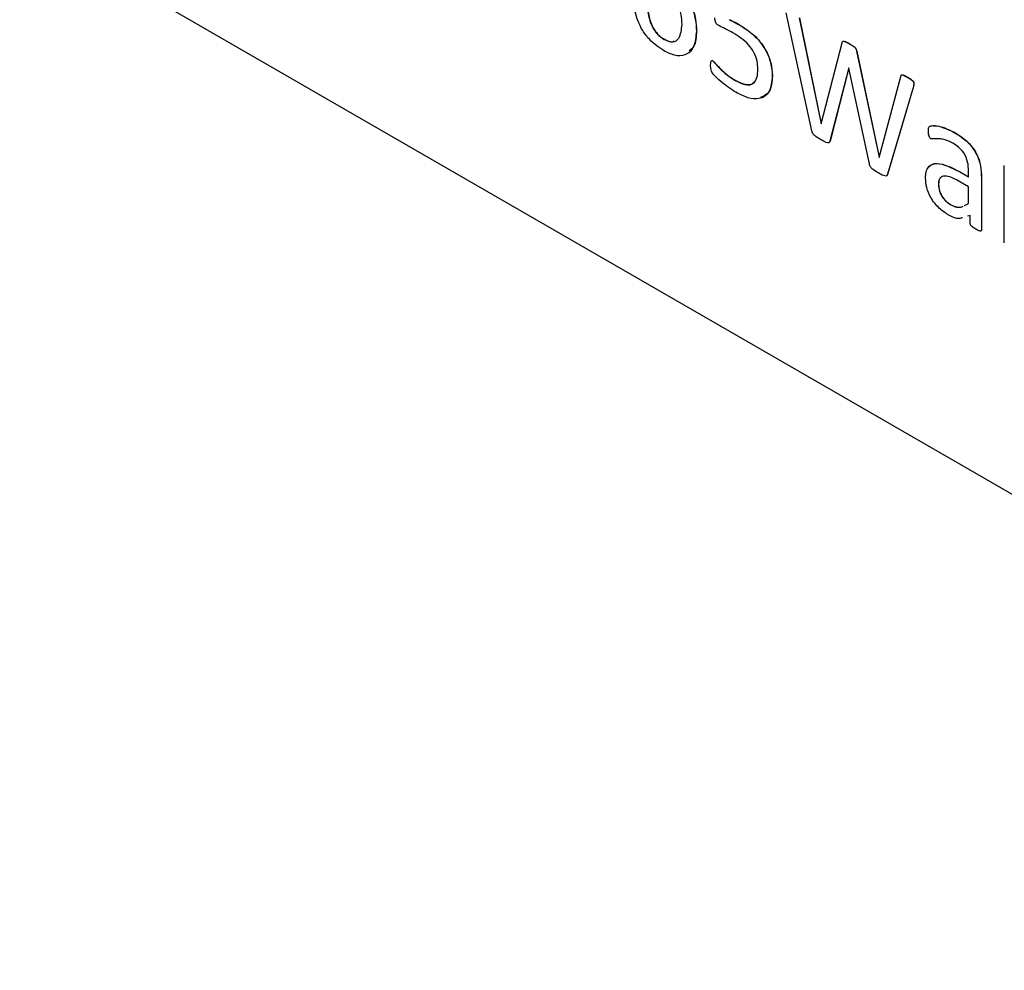
# Model space of a CAD drawing. Units: inches. Extents: x 4 to 234, y 4 to 150.
# Drawn here: x 57 to 57, y 47 to 48 of the extents above; entities that cross this region are included whole.
import ezdxf

# ---------------------------------------------------------------- set-up
doc = ezdxf.new("R2010")
doc.units = ezdxf.units.IN
doc.header["$MEASUREMENT"] = 0

msp = doc.modelspace()

# ---------------------------------------------------------------- linework, layer by layer
at = {"color": 7, "linetype": 'Continuous', "lineweight": 25, "ltscale": 14}
for p, q in [((57.67493, 47.24193), (56.43749, 47.95628)), ((57.31326, 47.53826), (57.30415, 47.57984)), ((57.30881, 47.57809), (57.31656, 47.54067)), ((57.30886, 47.57812), (57.31661, 47.54072)), ((57.28807, 47.5754), (57.28812, 47.57543)), ((57.27251, 47.57339), (57.27256, 47.57342)), ((57.26118, 47.57049), (57.26124, 47.57052)), ((57.31659, 47.54065), (57.32395, 47.56928)), ((57.32659, 47.56892), (57.32664, 47.56895)), ((57.32907, 47.56633), (57.32912, 47.56636)), ((57.32907, 47.56633), (57.33699, 47.52888)), ((57.32912, 47.56636), (57.33704, 47.52891)), ((57.27832, 47.56293), (57.27837, 47.56296)), ((57.2993, 47.55761), (57.29935, 47.55764)), ((57.32629, 47.56042), (57.31963, 47.53458)), ((57.32633, 47.5604), (57.31968, 47.53462)), ((57.32635, 47.56039), (57.32629, 47.56042)), ((57.33358, 47.52653), (57.32635, 47.56039)), ((57.33704, 47.52885), (57.34463, 47.55738)), ((57.2862, 47.55604), (57.28626, 47.55607)), ((57.34909, 47.55386), (57.33994, 47.52286)), ((57.34914, 47.55389), (57.34, 47.52289)), ((57.34709, 47.55708), (57.34715, 47.55711)), ((57.34909, 47.55386), (57.34914, 47.55389)), ((57.31656, 47.54067), (57.31661, 47.54069)), ((57.31656, 47.54067), (57.31659, 47.54065)), ((57.36354, 47.53766), (57.3636, 47.53769)), ((57.31963, 47.53458), (57.31968, 47.53462)), ((57.33699, 47.52888), (57.33704, 47.52891)), ((57.33699, 47.52888), (57.33704, 47.52885)), ((57.33704, 47.52891), (57.33705, 47.5289)), ((57.38119, 47.49864), (57.38119, 47.52595)), ((57.33994, 47.52286), (57.34, 47.52289)), ((57.36528, 47.52382), (57.36533, 47.52385)), ((57.36528, 47.52382), (57.36855, 47.52193)), ((57.36533, 47.52385), (57.36855, 47.52199)), ((57.36855, 47.52193), (57.36855, 47.5241)), ((57.35793, 47.5193), (57.35799, 47.51933)), ((57.36855, 47.51843), (57.36486, 47.52056)), ((57.3731, 47.5218), (57.37315, 47.52183)), ((57.3731, 47.5218), (57.3731, 47.50329)), ((57.37315, 47.52183), (57.37315, 47.50332)), ((57.36855, 47.5126), (57.36855, 47.51843)), ((57.36235, 47.51208), (57.3624, 47.51211)), ((57.36719, 47.51191), (57.36855, 47.5126)), ((57.36916, 47.50834), (57.36814, 47.50805)), ((57.36916, 47.50557), (57.36916, 47.50834)), ((57.3731, 47.50329), (57.37315, 47.50332))]:
    msp.add_line(p, q, dxfattribs=at)
for points, knots in [([(57.26076, 47.56664), (57.25885, 47.56796), (57.25598, 47.56994), (57.25294, 47.57445), (57.24998, 47.58181), (57.24986, 47.58745), (57.24976, 47.59196)], [0, 0, 0, 0, 0.249224, 0.37455, 0.500027, 1, 1, 1, 1]), ([(57.26267, 47.59064), (57.26418, 47.58967), (57.26718, 47.58772), (57.27081, 47.58267), (57.27233, 47.57757), (57.27245, 47.57478), (57.27251, 47.57339)], [0, 0, 0, 0, 0.280592, 0.558804, 0.778859, 1, 1, 1, 1]), ([(57.26272, 47.59067), (57.26423, 47.5897), (57.26724, 47.58775), (57.27087, 47.5827), (57.27239, 47.5776), (57.2725, 47.57482), (57.27256, 47.57342)], [0, 0, 0, 0, 0.280592, 0.558804, 0.778859, 1, 1, 1, 1]), ([(57.25481, 47.58842), (57.25487, 47.58534), (57.25493, 47.5815), (57.25629, 47.57646), (57.25744, 47.57392), (57.25922, 47.57176), (57.26053, 47.57091), (57.26118, 47.57049)], [0, 0, 0, 0, 0.5001482, 0.6254439, 0.7504094, 0.8749371, 1, 1, 1, 1]), ([(57.25487, 47.58845), (57.25492, 47.58538), (57.25499, 47.58153), (57.25635, 47.5765), (57.2575, 47.57395), (57.25927, 47.57179), (57.26058, 47.57094), (57.26124, 47.57052)], [0, 0, 0, 0, 0.5001482, 0.6254439, 0.7504094, 0.8749371, 1, 1, 1, 1]), ([(57.26745, 47.57577), (57.26742, 47.57692), (57.26734, 47.5792), (57.26618, 47.58289), (57.26389, 47.58571), (57.26235, 47.58669), (57.26158, 47.58718)], [0, 0, 0, 0, 0.2814847, 0.5598127, 0.7792288, 1, 1, 1, 1]), ([(57.28046, 47.57534), (57.2803, 47.57544), (57.27999, 47.57564), (57.27952, 47.57608), (57.27908, 47.577), (57.27908, 47.57763), (57.27908, 47.57808)], [0, 0, 0, 0, 0.187608, 0.37466, 0.560013, 1, 1, 1, 1]), ([(57.26118, 47.57049), (57.26223, 47.57004), (57.26432, 47.56916), (57.26699, 47.57103), (57.26728, 47.57397), (57.26745, 47.57577)], [0, 0, 0, 0, 0.279712, 0.559826, 1, 1, 1, 1]), ([(57.28544, 47.57282), (57.28451, 47.5733), (57.28285, 47.57416), (57.28119, 47.57498), (57.28046, 47.57534)], [0, 0, 0, 0, 0.5599641, 1, 1, 1, 1]), ([(57.28413, 47.57745), (57.28487, 47.5771), (57.28617, 47.57649), (57.28749, 47.57573), (57.28807, 47.5754)], [0, 0, 0, 0, 0.5598336, 1, 1, 1, 1]), ([(57.28419, 47.57748), (57.28492, 47.57714), (57.28623, 47.57653), (57.28754, 47.57576), (57.28812, 47.57543)], [0, 0, 0, 0, 0.5598336, 1, 1, 1, 1]), ([(57.28807, 47.5754), (57.28965, 47.57438), (57.2928, 47.57235), (57.2968, 47.56748), (57.29901, 47.56208), (57.2992, 47.5591), (57.2993, 47.55761)], [0, 0, 0, 0, 0.2808, 0.559861, 0.779545, 1, 1, 1, 1]), ([(57.28812, 47.57543), (57.2897, 47.57441), (57.29285, 47.57238), (57.29686, 47.56751), (57.29906, 47.56211), (57.29926, 47.55913), (57.29935, 47.55764)], [0, 0, 0, 0, 0.2808, 0.559861, 0.779545, 1, 1, 1, 1]), ([(57.27251, 47.57339), (57.27234, 47.57146), (57.27202, 47.5676), (57.26896, 47.56467), (57.26489, 47.56456), (57.26214, 47.56595), (57.26076, 47.56664)], [0, 0, 0, 0, 0.280179, 0.558974, 0.779236, 1, 1, 1, 1]), ([(57.27256, 47.57342), (57.27248, 47.57138), (57.27235, 47.56829), (57.2706, 47.56695), (57.27, 47.5665)], [0, 0, 0, 0, 0.660024, 1, 1, 1, 1]), ([(57.29424, 47.55997), (57.29419, 47.56091), (57.2941, 47.56279), (57.29295, 47.56596), (57.29004, 47.56995), (57.28734, 47.57164), (57.28544, 47.57282)], [0, 0, 0, 0, 0.18727, 0.373692, 0.560372, 1, 1, 1, 1]), ([(57.26124, 47.57052), (57.26235, 47.56994), (57.26369, 47.56924), (57.26452, 47.56984), (57.26466, 47.56994)], [0, 0, 0, 0, 0.831983, 1, 1, 1, 1]), ([(57.32395, 47.56928), (57.32398, 47.56941), (57.32405, 47.56965), (57.32437, 47.56997), (57.32532, 47.56963), (57.32608, 47.5692), (57.32659, 47.56892)], [0, 0, 0, 0, 0.125329, 0.249916, 0.498748, 1, 1, 1, 1]), ([(57.32419, 47.56972), (57.32424, 47.56978), (57.32444, 47.57001), (57.32539, 47.56964), (57.32614, 47.56923), (57.32664, 47.56895)], [0, 0, 0, 0, 0.111944, 0.406547, 1, 1, 1, 1]), ([(57.32659, 47.56892), (57.32708, 47.56863), (57.3277, 47.56827), (57.32841, 47.56766), (57.32875, 47.56728), (57.32896, 47.56679), (57.32903, 47.56648), (57.32907, 47.56633)], [0, 0, 0, 0, 0.5003132, 0.6253573, 0.7502427, 0.874857, 1, 1, 1, 1]), ([(57.32664, 47.56895), (57.32713, 47.56866), (57.32775, 47.5683), (57.32847, 47.5677), (57.32881, 47.56732), (57.32902, 47.56683), (57.32909, 47.56652), (57.32912, 47.56636)], [0, 0, 0, 0, 0.5003132, 0.6253573, 0.7502427, 0.874857, 1, 1, 1, 1]), ([(57.28645, 47.55181), (57.28465, 47.553), (57.28195, 47.55477), (57.27919, 47.55742), (57.27796, 47.55886), (57.27755, 47.56007), (57.27756, 47.56085), (57.27756, 47.56137)], [0, 0, 0, 0, 0.500206, 0.750599, 0.812903, 0.87507, 1, 1, 1, 1]), ([(57.27756, 47.56137), (57.27756, 47.56177), (57.27756, 47.56238), (57.27779, 47.56291), (57.27806, 47.56304), (57.27823, 47.56296), (57.27832, 47.56293)], [0, 0, 0, 0, 0.501154, 0.750097, 0.875531, 1, 1, 1, 1]), ([(57.27807, 47.56302), (57.27809, 47.56303), (57.27817, 47.56306), (57.27828, 47.56301), (57.27837, 47.56296)], [0, 0, 0, 0, 0.194967, 1, 1, 1, 1]), ([(57.27832, 47.56293), (57.27916, 47.56199), (57.28056, 47.56044), (57.28261, 47.55854), (57.28439, 47.55713), (57.2856, 47.5564), (57.2862, 47.55604)], [0, 0, 0, 0, 0.339408, 0.559658, 0.779768, 1, 1, 1, 1]), ([(57.27837, 47.56296), (57.27922, 47.56202), (57.28061, 47.56047), (57.28266, 47.55857), (57.28445, 47.55716), (57.28565, 47.55643), (57.28626, 47.55607)], [0, 0, 0, 0, 0.339408, 0.559658, 0.779768, 1, 1, 1, 1]), ([(57.2862, 47.55604), (57.28737, 47.55545), (57.2897, 47.55426), (57.29259, 47.55464), (57.29408, 47.55689), (57.29419, 47.55894), (57.29424, 47.55997)], [0, 0, 0, 0, 0.280735, 0.559299, 0.779313, 1, 1, 1, 1]), ([(57.2993, 47.55761), (57.29911, 47.55561), (57.29874, 47.5516), (57.29509, 47.54918), (57.29073, 47.54962), (57.28788, 47.55108), (57.28645, 47.55181)], [0, 0, 0, 0, 0.2796376, 0.5582756, 0.7788832, 1, 1, 1, 1]), ([(57.29935, 47.55764), (57.2992, 47.55557), (57.29891, 47.55172), (57.29634, 47.55052), (57.29515, 47.54997)], [0, 0, 0, 0, 0.537893, 1, 1, 1, 1]), ([(57.34463, 47.55738), (57.34467, 47.55749), (57.34473, 47.55772), (57.34491, 47.55801), (57.34527, 47.55795), (57.34598, 47.55772), (57.3466, 47.55736), (57.34709, 47.55708)], [0, 0, 0, 0, 0.125239, 0.249196, 0.374395, 0.499395, 1, 1, 1, 1]), ([(57.34487, 47.55783), (57.3449, 47.55789), (57.345, 47.55805), (57.34533, 47.55798), (57.34604, 47.55775), (57.34665, 47.5574), (57.34715, 47.55711)], [0, 0, 0, 0, 0.099628, 0.249768, 0.399669, 1, 1, 1, 1]), ([(57.28626, 47.55607), (57.2874, 47.55551), (57.28968, 47.55438), (57.29218, 47.55436), (57.29281, 47.55539), (57.2929, 47.55554)], [0, 0, 0, 0, 0.462492, 0.921409, 1, 1, 1, 1]), ([(57.34709, 47.55708), (57.3477, 47.55676), (57.34838, 47.5564), (57.34904, 47.55561), (57.34918, 47.55532), (57.34924, 47.55504), (57.34922, 47.55453), (57.34915, 47.55416), (57.34909, 47.55386)], [0, 0, 0, 0, 0.498614, 0.561319, 0.624268, 0.686554, 0.749837, 1, 1, 1, 1]), ([(57.34715, 47.55711), (57.34775, 47.55679), (57.34844, 47.55643), (57.34909, 47.55564), (57.34924, 47.55535), (57.34929, 47.55507), (57.34928, 47.55456), (57.3492, 47.55419), (57.34914, 47.55389)], [0, 0, 0, 0, 0.498614, 0.561319, 0.624268, 0.686554, 0.749837, 1, 1, 1, 1]), ([(57.3544, 47.53802), (57.35439, 47.53858), (57.35439, 47.53969), (57.35593, 47.54024), (57.35893, 47.53977), (57.3617, 47.5385), (57.36354, 47.53766)], [0, 0, 0, 0, 0.124884, 0.248615, 0.499269, 1, 1, 1, 1]), ([(57.35561, 47.54006), (57.35645, 47.54004), (57.35896, 47.53995), (57.36174, 47.5386), (57.3636, 47.53769)], [0, 0, 0, 0, 0.332744, 1, 1, 1, 1]), ([(57.31654, 47.53503), (57.31591, 47.53539), (57.31498, 47.53595), (57.31386, 47.53685), (57.31339, 47.53765), (57.3133, 47.53806), (57.31326, 47.53826)], [0, 0, 0, 0, 0.500906, 0.750348, 0.874761, 1, 1, 1, 1]), ([(57.35527, 47.53543), (57.35518, 47.5355), (57.35499, 47.53563), (57.35469, 47.53608), (57.3544, 47.53693), (57.3544, 47.53758), (57.3544, 47.53802)], [0, 0, 0, 0, 0.125346, 0.250135, 0.499216, 1, 1, 1, 1]), ([(57.36354, 47.53766), (57.36495, 47.53678), (57.36776, 47.53502), (57.37144, 47.53058), (57.37295, 47.52572), (57.37305, 47.52311), (57.3731, 47.5218)], [0, 0, 0, 0, 0.281216, 0.559252, 0.778866, 1, 1, 1, 1]), ([(57.3636, 47.53769), (57.36501, 47.53681), (57.36782, 47.53505), (57.3715, 47.53061), (57.37301, 47.52575), (57.3731, 47.52314), (57.37315, 47.52183)], [0, 0, 0, 0, 0.281216, 0.559252, 0.778866, 1, 1, 1, 1]), ([(57.31963, 47.53458), (57.31959, 47.53444), (57.31951, 47.53414), (57.3191, 47.53384), (57.31803, 47.53418), (57.31714, 47.53469), (57.31654, 47.53503)], [0, 0, 0, 0, 0.125089, 0.250059, 0.499052, 1, 1, 1, 1]), ([(57.31968, 47.53462), (57.31965, 47.53445), (57.31962, 47.53427), (57.31951, 47.53419), (57.31949, 47.53418)], [0, 0, 0, 0, 0.86929, 1, 1, 1, 1]), ([(57.36306, 47.53385), (57.36212, 47.53432), (57.36057, 47.53509), (57.35853, 47.5354), (57.35692, 47.53537), (57.35582, 47.53541), (57.35527, 47.53543)], [0, 0, 0, 0, 0.339891, 0.560435, 0.781008, 1, 1, 1, 1]), ([(57.36855, 47.5241), (57.36852, 47.52511), (57.36846, 47.52711), (57.36717, 47.53038), (57.36507, 47.5326), (57.36373, 47.53343), (57.36306, 47.53385)], [0, 0, 0, 0, 0.281444, 0.558776, 0.778779, 1, 1, 1, 1]), ([(57.33677, 47.52334), (57.33616, 47.52371), (57.33525, 47.52425), (57.33414, 47.52514), (57.33372, 47.52594), (57.33362, 47.52633), (57.33358, 47.52653)], [0, 0, 0, 0, 0.500966, 0.750305, 0.874536, 1, 1, 1, 1]), ([(57.35338, 47.52154), (57.35342, 47.5223), (57.3535, 47.52381), (57.35432, 47.52551), (57.35567, 47.5265), (57.35911, 47.527), (57.36254, 47.52523), (57.36528, 47.52382)], [0, 0, 0, 0, 0.12541, 0.25061, 0.375911, 0.501353, 1, 1, 1, 1]), ([(57.35472, 47.52562), (57.35506, 47.52592), (57.35581, 47.52659), (57.35921, 47.52698), (57.36261, 47.52524), (57.36533, 47.52385)], [0, 0, 0, 0, 0.138926, 0.312003, 1, 1, 1, 1]), ([(57.33994, 47.52286), (57.33989, 47.52272), (57.3398, 47.52244), (57.33936, 47.52217), (57.33829, 47.52249), (57.33738, 47.523), (57.33677, 47.52334)], [0, 0, 0, 0, 0.125096, 0.250033, 0.499292, 1, 1, 1, 1]), ([(57.34, 47.52289), (57.33996, 47.52273), (57.33992, 47.52257), (57.33982, 47.5225), (57.33981, 47.5225)], [0, 0, 0, 0, 0.974191, 1, 1, 1, 1]), ([(57.36163, 47.50841), (57.36047, 47.50917), (57.35815, 47.51068), (57.35525, 47.5143), (57.3536, 47.51825), (57.35346, 47.52045), (57.35338, 47.52154)], [0, 0, 0, 0, 0.280663, 0.559716, 0.779637, 1, 1, 1, 1]), ([(57.36486, 47.52056), (57.36327, 47.5214), (57.36127, 47.52245), (57.35926, 47.52217), (57.35847, 47.52162), (57.358, 47.52061), (57.35796, 47.51974), (57.35793, 47.5193)], [0, 0, 0, 0, 0.498797, 0.624264, 0.749482, 0.874615, 1, 1, 1, 1]), ([(57.35793, 47.5193), (57.358, 47.51853), (57.35812, 47.51699), (57.35933, 47.51466), (57.36086, 47.51304), (57.36185, 47.5124), (57.36235, 47.51208)], [0, 0, 0, 0, 0.279814, 0.558616, 0.77906, 1, 1, 1, 1]), ([(57.35871, 47.52167), (57.35866, 47.52164), (57.35835, 47.52143), (57.35807, 47.52062), (57.35802, 47.51976), (57.35799, 47.51933)], [0, 0, 0, 0, 0.077007, 0.538038, 1, 1, 1, 1]), ([(57.35799, 47.51933), (57.35805, 47.51856), (57.35817, 47.51702), (57.35939, 47.51469), (57.36091, 47.51307), (57.36191, 47.51243), (57.3624, 47.51211)], [0, 0, 0, 0, 0.279814, 0.558616, 0.77906, 1, 1, 1, 1]), ([(57.36235, 47.51208), (57.36304, 47.51175), (57.36443, 47.51109), (57.3656, 47.5113), (57.36619, 47.5114)], [0, 0, 0, 0, 0.499871, 1, 1, 1, 1]), ([(57.3624, 47.51211), (57.36309, 47.5118), (57.36446, 47.51117), (57.36588, 47.51122), (57.3665, 47.51156), (57.36662, 47.51163)], [0, 0, 0, 0, 0.443584, 0.887396, 1, 1, 1, 1]), ([(57.36642, 47.50756), (57.36606, 47.50742), (57.36472, 47.5069), (57.36294, 47.50777), (57.36163, 47.50841)], [0, 0, 0, 0, 0.269191, 1, 1, 1, 1]), ([(57.37113, 47.50351), (57.37074, 47.50375), (57.37015, 47.5041), (57.36945, 47.50469), (57.36918, 47.50521), (57.36916, 47.50545), (57.36916, 47.50557)], [0, 0, 0, 0, 0.50044, 0.750511, 0.874908, 1, 1, 1, 1]), ([(57.3731, 47.50329), (57.37309, 47.50318), (57.37307, 47.50296), (57.37277, 47.5028), (57.37211, 47.50297), (57.37152, 47.50329), (57.37113, 47.50351)], [0, 0, 0, 0, 0.125021, 0.250074, 0.49978, 1, 1, 1, 1]), ([(57.37315, 47.50332), (57.37314, 47.50321), (57.37312, 47.503), (57.37298, 47.50288), (57.37288, 47.50289), (57.37287, 47.50289)], [0, 0, 0, 0, 0.476647, 0.95342, 1, 1, 1, 1])]:
    msp.add_open_spline(points, degree=3, knots=knots, dxfattribs=at)

doc.saveas('drawing.dxf')
